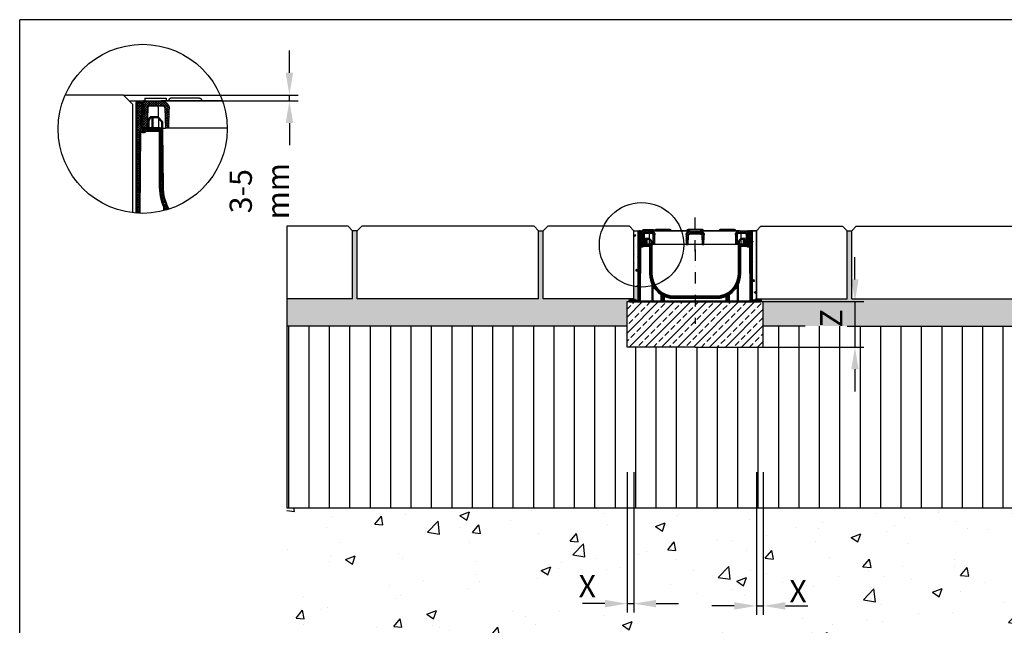
# Model space of a CAD drawing. Extents: x 22 to 1672, y 25 to 1180.
# Drawn here: x 22 to 1107, y 513 to 1180 of the extents above; entities that cross this region are included whole.
import ezdxf

# ---------------------------------------------------------------- set-up
doc = ezdxf.new("R2010")
doc.units = 0
doc.header["$LTSCALE"] = 5
doc.header["$MEASUREMENT"] = 0
doc.linetypes.add('STRICHPUNKT', pattern=[1, 0.5, -0.25, 0, -0.25])
doc.layers.get('DEFPOINTS').update_dxf_attribs({"linetype": 'CONTINUOUS'})
for name, color, linetype in [('BEMASS', 3, 'CONTINUOUS'), ('EINBAUFORMAT', 11, 'CONTINUOUS'), ('MITTE', 1, 'STRICHPUNKT'), ('SCHRAFF', 6, 'CONTINUOUS'), ('SICHTBAR', 7, 'CONTINUOUS')]:
    doc.layers.add(name, color=color, linetype=linetype)
doc.layers.add('Sichtbare Kanten(DIN)', color=7, linetype='CONTINUOUS', lineweight=50)
doc.styles.add('BEMSTIL', font='simplex.shx', dxfattribs={"width": 0.8})
doc.dimstyles.new('BEMASS', dxfattribs={"dimscale": 7, "dimtxt": 3.5, "dimasz": 3.5, "dimexe": 1.4, "dimexo": 0, "dimgap": 2, "dimtad": 1, "dimtxsty": 'BEMSTIL', "dimcen": 3, "dimclrd": 3, "dimclre": 3, "dimclrt": 7, "dimadec": 0, "dimazin": 0, "dimtfac": 0.875, "dimtmove": 2, "dimatfit": 3, "dimfxl": 0, "dimtolj": 1, "dimlwd": 25, "dimlwe": 25, "dimarcsym": 0})
pattern_1 = [(50, (2365.763, 24.935), (21.5178, -1.88256), [2.25, -24.75]), (355, (2365.763, 24.935), (-4.16254, 22.56576), [1.8, -19.8]), (100.4514, (2367.556, 24.778), (17.35528, 20.68319), [1.9122, -21.03426]), (46.1842, (2365.763, 30.935), (32.01723, -4.96557), [3.375, -37.125]), (96.6356, (2368.43, 30.52), (28.0399, 29.22354), [2.8683, -31.5514]), (351.1842, (2365.763, 30.935), (28.03986, 29.22356), [2.7, -29.7]), (21, (2368.763, 29.435), (17.90721, -12.07857), [2.25, -24.75]), (326, (2368.763, 29.435), (7.29946, 21.7545), [1.8, -19.8]), (71.4514, (2370.255, 28.428), (25.20668, 9.67591), [1.9122, -21.03426]), (37.5, (2365.763, 24.935), (0.364796, 9.986816), [0, -19.56, 0, -20.1, 0, -19.875]), (7.5, (2365.763, 24.935), (7.892086, 11.83235), [0, -11.46, 0, -19.11, 0, -7.575]), (327.5, (2359.073, 24.935), (16.014673, -0.676646), [0, -7.5, 0, -23.4, 0, -31.05]), (317.5, (2356.073, 24.935), (17.49559, 3.00315), [0, -9.75, 0, -15.54, 0, -22.05])]
pattern_2 = [(45, (0, 0), (-2.245064, 2.245064), []), (135, (0, 0), (-2.245064, -2.245064), [])]
pattern_3 = [(45, (3153.9279, 103.6812), (-1.3258252, 1.3258252), []), (135, (3153.9279, 103.6812), (-1.3258252, -1.3258252), [])]

# ---------------------------------------------------------------- blocks, each defined once
blk = doc.blocks.new('*D14')
at = {"layer": 'BEMASS', "color": 3, "lineweight": 25}
for p, q in [((691.2, 681.3), (691.2, 526.9)), ((698.7, 681.3), (698.7, 526.9)), ((666.7, 536.7), (642.2, 536.7)), ((691.2, 536.7), (698.7, 536.7)), ((723.2, 536.7), (747.7, 536.7))]:
    blk.add_line(p, q, dxfattribs=at)
at = {"layer": 'BEMASS', "color": 3}
for points in [[(666.7, 540.8), (666.7, 532.6), (691.2, 536.7)], [(723.2, 540.8), (723.2, 532.6), (698.7, 536.7)]]:
    blk.add_solid(points, dxfattribs=at)
at = {"layer": 'DEFPOINTS', "color": 0}
for p in [(691.2, 681.3), (698.7, 681.3), (698.7, 536.7)]:
    blk.add_point(p, dxfattribs=at)
at = {"layer": 'BEMASS', "color": 7, "insert": (647.3, 555.9), "char_height": 24.5, "attachment_point": 5, "style": 'BEMSTIL'}
blk.add_mtext('\\A1;X', dxfattribs=at)
blk = doc.blocks.new('*D15')
at = {"layer": 'BEMASS', "color": 3, "lineweight": 25}
for p, q in [((833.7, 681.3), (833.7, 524.4)), ((841.2, 681.3), (841.2, 524.4)), ((809.2, 534.2), (784.7, 534.2)), ((833.7, 534.2), (841.2, 534.2)), ((865.7, 534.2), (890.2, 534.2))]:
    blk.add_line(p, q, dxfattribs=at)
at = {"layer": 'BEMASS', "color": 3}
for points in [[(809.2, 538.3), (809.2, 530.1), (833.7, 534.2)], [(865.7, 538.3), (865.7, 530.1), (841.2, 534.2)]]:
    blk.add_solid(points, dxfattribs=at)
at = {"layer": 'DEFPOINTS', "color": 0}
for p in [(833.7, 681.3), (841.2, 681.3), (841.2, 534.2)]:
    blk.add_point(p, dxfattribs=at)
at = {"layer": 'BEMASS', "color": 7, "insert": (879.6, 550.3), "char_height": 24.5, "attachment_point": 5, "style": 'BEMSTIL'}
blk.add_mtext('\\A1;X', dxfattribs=at)
blk = doc.blocks.new('*D16')
at = {"layer": 'BEMASS', "color": 3, "lineweight": 25}
for p, q in [((942.3, 893.8), (942.3, 918.3)), ((841.2, 869.3), (952.1, 869.3)), ((942.3, 869.3), (942.3, 819.3)), ((841.2, 819.3), (952.1, 819.3)), ((942.3, 794.8), (942.3, 770.3))]:
    blk.add_line(p, q, dxfattribs=at)
at = {"layer": 'BEMASS', "color": 3}
for points in [[(938.2, 893.8), (946.3, 893.8), (942.3, 869.3)], [(938.2, 794.8), (946.3, 794.8), (942.3, 819.3)]]:
    blk.add_solid(points, dxfattribs=at)
at = {"layer": 'DEFPOINTS', "color": 0}
for p in [(841.2, 869.3), (841.2, 819.3), (942.3, 819.3)]:
    blk.add_point(p, dxfattribs=at)
at = {"layer": 'BEMASS', "color": 7, "insert": (916.2, 850.9), "char_height": 24.5, "attachment_point": 5, "rotation": 90, "style": 'BEMSTIL'}
blk.add_mtext('\\A1;Z', dxfattribs=at)
blk = doc.blocks.new('*D17')
at = {"layer": 'BEMASS', "color": 3, "lineweight": 25}
for p, q in [((319.1, 1121.3), (319.1, 1145.8)), ((136.1, 1096.8), (328.9, 1096.8)), ((319.1, 1090.5), (319.1, 1096.8)), ((245.2, 1090.5), (328.9, 1090.5)), ((319.1, 1066), (319.1, 1041.5))]:
    blk.add_line(p, q, dxfattribs=at)
at = {"layer": 'BEMASS', "color": 3}
for points in [[(315, 1121.3), (323.2, 1121.3), (319.1, 1096.8)], [(315, 1066), (323.2, 1066), (319.1, 1090.5)]]:
    blk.add_solid(points, dxfattribs=at)
at = {"layer": 'DEFPOINTS', "color": 0}
for p in [(136.1, 1096.8), (319.1, 1096.8), (245.2, 1090.5)]:
    blk.add_point(p, dxfattribs=at)
at = {"layer": 'BEMASS', "color": 7, "insert": (285.9, 990.9), "char_height": 24.5, "attachment_point": 5, "rotation": 90, "style": 'BEMSTIL'}
blk.add_mtext('\\A1;3-5 mm', dxfattribs=at)
blk = doc.blocks.new('Hexa Rost')
at = {"layer": 'SCHRAFF'}
h = blk.add_hatch(dxfattribs=at)
h.set_pattern_fill('NET', color=256, angle=45, style=0)
h.set_pattern_definition(pattern_2)
h.paths.add_polyline_path([(1022, 474.9), (1021.9, 474.9), (1021.7, 474.9), (1021.6, 474.8), (1021.5, 474.8), (1021.4, 474.8), (1021.3, 474.7), (1021.2, 474.6), (1021.1, 474.6), (1021, 474.5), (1020.9, 474.4), (1020.8, 474.3), (1020.7, 474.3), (1020.7, 474.2), (1020.6, 474.1), (1020.6, 474), (1020.5, 473.9), (1020.5, 473.8), (1020.5, 473.8), (1020.5, 473.7), (1020.4, 473.6), (1020.4, 473.5), (1020.4, 473.4), (1020.4, 473.4), (1020.4, 473.3), (1020.2, 458.5), (1019.1, 458.5, 0.409175), (1018.1, 457.5), (1018, 449, 0.41927), (1022, 444.9), (1025.4, 444.9), (1025.8, 467.3, -0.409111), (1027.4, 468.9), (1043.3, 468.9, -0.409111), (1044.9, 467.3), (1045.3, 444.9), (1049.2, 444.9), (1049.6, 465.7), (1049.6, 466.3), (1049.6, 466.9), (1049.5, 467.5), (1049.3, 468.1), (1049.2, 468.7), (1049, 469.2), (1048.7, 469.8), (1048.4, 470.3), (1048.1, 470.8), (1047.8, 471.3), (1047.4, 471.8), (1047, 472.2), (1046.6, 472.6), (1046.1, 473), (1045.6, 473.3), (1045.1, 473.7), (1044.6, 473.9), (1044.1, 474.2), (1043.5, 474.4), (1042.9, 474.6), (1042.3, 474.7), (1041.8, 474.8), (1041.2, 474.9), (1040.6, 474.9)])
h.paths.add_polyline_path([(1122.6, 473.3), (1122.1, 473), (1121.6, 472.6), (1121.2, 472.2), (1120.8, 471.8), (1120.4, 471.3), (1120, 470.8), (1119.7, 470.3), (1119.5, 469.8), (1119.2, 469.2), (1119, 468.7), (1118.8, 468.1), (1118.7, 467.5), (1118.6, 466.9), (1118.6, 466.3), (1118.6, 465.7), (1118.9, 444.9), (1123.1, 444.9), (1123.4, 464), (1123.5, 464.3), (1123.5, 464.6), (1123.5, 464.8), (1123.6, 465), (1123.7, 465.3), (1123.8, 465.5), (1123.9, 465.8), (1124, 466), (1124.1, 466.2), (1124.3, 466.4), (1124.4, 466.6), (1124.6, 466.8), (1124.8, 466.9), (1125, 467.1), (1125.2, 467.2), (1125.4, 467.4), (1125.6, 467.5), (1125.9, 467.6), (1126.1, 467.7), (1126.4, 467.7), (1126.6, 467.8), (1126.8, 467.8), (1127.1, 467.9), (1127.4, 467.9), (1138.4, 467.9), (1138.4, 474.9), (1127.6, 474.9), (1127, 474.9), (1126.4, 474.8), (1125.8, 474.7), (1125.3, 474.6), (1124.7, 474.4), (1124.1, 474.2), (1123.6, 473.9), (1123.1, 473.6)])
h.paths.add_polyline_path([(1138.4, 474.9), (1138.4, 467.9), (1149.4, 467.9), (1149.7, 467.9), (1149.9, 467.8), (1150.2, 467.8), (1150.4, 467.8), (1150.7, 467.7), (1150.9, 467.6), (1151.1, 467.5), (1151.4, 467.4), (1151.6, 467.2), (1151.8, 467.1), (1152, 466.9), (1152.2, 466.8), (1152.3, 466.6), (1152.5, 466.4), (1152.7, 466.2), (1152.8, 466), (1152.9, 465.8), (1153, 465.5), (1153.1, 465.3), (1153.2, 465.1), (1153.3, 464.8), (1153.3, 464.6), (1153.3, 464.3), (1153.3, 464), (1153.7, 444.9), (1157.8, 444.9), (1158.2, 465.7), (1158.2, 466.3), (1158.2, 466.9), (1158.1, 467.5), (1157.9, 468.1), (1157.8, 468.7), (1157.6, 469.2), (1157.3, 469.8), (1157, 470.3), (1156.7, 470.8), (1156.4, 471.3), (1156, 471.8), (1155.6, 472.2), (1155.2, 472.6), (1154.7, 473), (1154.2, 473.3), (1153.7, 473.7), (1153.2, 473.9), (1152.7, 474.2), (1152.1, 474.4), (1151.5, 474.6), (1150.9, 474.7), (1150.4, 474.8), (1149.8, 474.9), (1149.2, 474.9)])
h.paths.add_polyline_path([(1227.5, 444.9), (1231.5, 444.9), (1231.9, 467.3, -0.409111), (1233.5, 468.9), (1249.4, 468.9, -0.409111), (1251, 467.3), (1251.3, 444.9), (1252.4, 444.9), (1254.8, 444.9, 0.41927), (1258.8, 449), (1258.7, 457.5, 0.409175), (1257.7, 458.5), (1256.6, 458.5), (1256.4, 473.3), (1256.4, 473.4), (1256.4, 473.4), (1256.4, 473.5), (1256.3, 473.6), (1256.3, 473.7), (1256.3, 473.8), (1256.3, 473.8), (1256.2, 473.9), (1256.2, 474), (1256.2, 474.1), (1256.1, 474.2), (1256.1, 474.3), (1256, 474.3), (1255.9, 474.4), (1255.8, 474.5), (1255.7, 474.6), (1255.6, 474.6), (1255.5, 474.7), (1255.4, 474.8), (1255.3, 474.8), (1255.2, 474.8), (1255.1, 474.9), (1254.9, 474.9), (1254.8, 474.9), (1236.2, 474.9), (1235.6, 474.9), (1235, 474.8), (1234.4, 474.7), (1233.9, 474.6), (1233.3, 474.4), (1232.7, 474.2), (1232.2, 473.9), (1231.7, 473.6), (1231.2, 473.3), (1230.7, 473), (1230.2, 472.6), (1229.8, 472.2), (1229.4, 471.8), (1229, 471.3), (1228.7, 470.8), (1228.3, 470.3), (1228.1, 469.8), (1227.8, 469.2), (1227.6, 468.7), (1227.5, 468.1), (1227.3, 467.5), (1227.2, 466.9), (1227.2, 466.3), (1227.2, 465.7)])
at = {"layer": 'MITTE', "ltscale": 10}
blk.add_line((1138.4, 429), (1138.4, 505), dxfattribs=at)
at = {"layer": 'SICHTBAR'}
for p, q in [((1022.7, 477.9), (1046.4, 477.9)), ((1022.7, 477.9), (1022.7, 474.9)), ((1046.4, 477.9), (1046.4, 474.9)), ((1056.4, 477.9), (1051.5, 477.9)), ((1078.2, 477.9), (1056.4, 477.9)), ((1083.1, 477.9), (1078.2, 477.9)), ((1127.5, 477.9), (1122.6, 477.9)), ((1149.3, 477.9), (1127.5, 477.9)), ((1154.2, 477.9), (1149.3, 477.9)), ((1198.6, 477.9), (1193.7, 477.9)), ((1220.3, 477.9), (1198.6, 477.9)), ((1225.3, 477.9), (1220.3, 477.9)), ((1018.1, 457.5), (1018, 449)), ((1020.2, 458.5), (1019.1, 458.5)), ((1020.2, 458.5), (1020.4, 473.3)), ((1022, 474.9), (1040.6, 474.9)), ((1025.8, 467.3), (1025.4, 444.9)), ((1043.3, 468.9), (1027.4, 468.9)), ((1038.1, 444.9), (1037.7, 467.3)), ((1059.4, 474.9), (1040.6, 474.9)), ((1044.9, 467.3), (1045.3, 444.9)), ((1049.2, 444.9), (1049.6, 465.7)), ((1049.5, 475.9), (1049.5, 474.9)), ((1108.8, 474.9), (1059.4, 474.9)), ((1085.1, 475.9), (1085.1, 474.9)), ((1127.6, 474.9), (1108.8, 474.9)), ((1118.6, 465.7), (1118.9, 444.9)), ((1120.6, 475.9), (1120.6, 474.9)), ((1123.1, 444.9), (1123.4, 464)), ((1127.4, 467.9), (1149.4, 467.9)), ((1127.6, 474.9), (1149.2, 474.9)), ((1168, 474.9), (1149.2, 474.9)), ((1153.3, 464), (1153.7, 444.9)), ((1156.2, 475.9), (1156.2, 474.9)), ((1157.8, 444.9), (1158.2, 465.7)), ((1217.4, 474.9), (1168, 474.9)), ((1191.7, 475.9), (1191.7, 474.9)), ((1236.2, 474.9), (1217.4, 474.9)), ((1227.2, 465.7), (1227.5, 444.9)), ((1227.3, 475.9), (1227.3, 474.9)), ((1231.5, 444.9), (1231.9, 467.3)), ((1249.4, 468.9), (1233.5, 468.9)), ((1236.2, 474.9), (1254.8, 474.9)), ((1239.1, 467.3), (1238.7, 444.9)), ((1251, 467.3), (1251.3, 444.9)), ((1256.4, 473.3), (1256.6, 458.5)), ((1256.6, 458.5), (1257.7, 458.5)), ((1258.7, 457.5), (1258.8, 449)), ((1025.4, 444.9), (1022, 444.9)), ((1025.4, 444.9), (1027.4, 444.9)), ((1027.4, 444.9), (1036.1, 444.9)), ((1036.1, 444.9), (1038.1, 444.9)), ((1038.1, 444.9), (1042.1, 444.9)), ((1042.1, 444.9), (1045.3, 444.9)), ((1049.2, 444.9), (1045.3, 444.9)), ((1059.4, 444.9), (1049.2, 444.9)), ((1108.8, 444.9), (1059.4, 444.9)), ((1118.9, 444.9), (1108.8, 444.9)), ((1118.9, 444.9), (1123.1, 444.9)), ((1125.9, 444.9), (1123.1, 444.9)), ((1153.7, 444.9), (1125.9, 444.9)), ((1153.7, 444.9), (1157.8, 444.9)), ((1168, 444.9), (1157.8, 444.9)), ((1217.4, 444.9), (1168, 444.9)), ((1227.5, 444.9), (1217.4, 444.9)), ((1231.5, 444.9), (1227.5, 444.9)), ((1234.7, 444.9), (1231.5, 444.9)), ((1234.7, 444.9), (1238.7, 444.9)), ((1240.7, 444.9), (1238.7, 444.9)), ((1249.3, 444.9), (1240.7, 444.9)), ((1251.3, 444.9), (1249.3, 444.9)), ((1252.4, 444.9), (1251.3, 444.9)), ((1254.8, 444.9), (1252.4, 444.9))]:
    blk.add_line(p, q, dxfattribs=at)
at = {"layer": 'SICHTBAR', "flags": 128}
for points in [[(1049.5, 475.9), (1049.6, 476.3), (1049.7, 476.6), (1049.9, 477), (1050.1, 477.3), (1050.4, 477.5), (1050.8, 477.7), (1051.1, 477.8), (1051.5, 477.9)], [(1083.1, 477.9), (1083.5, 477.8), (1083.9, 477.7), (1084.2, 477.5), (1084.5, 477.3), (1084.7, 477), (1084.9, 476.6), (1085, 476.3), (1085.1, 475.9)], [(1120.6, 475.9), (1120.7, 476.3), (1120.8, 476.6), (1121, 477), (1121.2, 477.3), (1121.5, 477.5), (1121.8, 477.7), (1122.2, 477.8), (1122.6, 477.9)], [(1154.2, 477.9), (1154.6, 477.8), (1154.9, 477.7), (1155.3, 477.5), (1155.6, 477.3), (1155.8, 477), (1156, 476.6), (1156.1, 476.3), (1156.2, 475.9)], [(1191.7, 475.9), (1191.7, 476.3), (1191.9, 476.6), (1192, 477), (1192.3, 477.3), (1192.6, 477.5), (1192.9, 477.7), (1193.3, 477.8), (1193.7, 477.9)], [(1225.3, 477.9), (1225.7, 477.8), (1226, 477.7), (1226.4, 477.5), (1226.7, 477.3), (1226.9, 477), (1227.1, 476.6), (1227.2, 476.3), (1227.3, 475.9)], [(1022, 474.9), (1021.9, 474.9), (1021.7, 474.9), (1021.6, 474.8), (1021.5, 474.8), (1021.4, 474.8), (1021.3, 474.7), (1021.2, 474.6), (1021.1, 474.6), (1021, 474.5), (1020.9, 474.4), (1020.8, 474.3), (1020.7, 474.3), (1020.7, 474.2), (1020.6, 474.1), (1020.6, 474), (1020.5, 473.9), (1020.5, 473.8), (1020.5, 473.8), (1020.5, 473.7), (1020.4, 473.6), (1020.4, 473.5), (1020.4, 473.4), (1020.4, 473.4), (1020.4, 473.3)], [(1040.6, 474.9), (1041.2, 474.9), (1041.8, 474.8), (1042.3, 474.7), (1042.9, 474.6), (1043.5, 474.4), (1044.1, 474.2), (1044.6, 473.9), (1045.1, 473.7), (1045.6, 473.3), (1046.1, 473), (1046.6, 472.6), (1047, 472.2), (1047.4, 471.8), (1047.8, 471.3), (1048.1, 470.8), (1048.4, 470.3), (1048.7, 469.8), (1049, 469.2), (1049.2, 468.7), (1049.3, 468.1), (1049.5, 467.5), (1049.6, 466.9), (1049.6, 466.3), (1049.6, 465.7)], [(1118.6, 465.7), (1118.6, 466.3), (1118.6, 466.9), (1118.7, 467.5), (1118.8, 468.1), (1119, 468.7), (1119.2, 469.2), (1119.5, 469.8), (1119.7, 470.3), (1120, 470.8), (1120.4, 471.3), (1120.8, 471.8), (1121.2, 472.2), (1121.6, 472.6), (1122.1, 473), (1122.6, 473.3), (1123.1, 473.6), (1123.6, 473.9), (1124.1, 474.2), (1124.7, 474.4), (1125.3, 474.6), (1125.8, 474.7), (1126.4, 474.8), (1127, 474.9), (1127.6, 474.9)], [(1123.4, 464), (1123.5, 464.3), (1123.5, 464.6), (1123.5, 464.8), (1123.6, 465), (1123.7, 465.3), (1123.8, 465.5), (1123.9, 465.8), (1124, 466), (1124.1, 466.2), (1124.3, 466.4), (1124.4, 466.6), (1124.6, 466.8), (1124.8, 466.9), (1125, 467.1), (1125.2, 467.2), (1125.4, 467.4), (1125.6, 467.5), (1125.9, 467.6), (1126.1, 467.7), (1126.4, 467.7), (1126.6, 467.8), (1126.8, 467.8), (1127.1, 467.9), (1127.4, 467.9)], [(1149.2, 474.9), (1149.8, 474.9), (1150.4, 474.8), (1150.9, 474.7), (1151.5, 474.6), (1152.1, 474.4), (1152.7, 474.2), (1153.2, 473.9), (1153.7, 473.7), (1154.2, 473.3), (1154.7, 473), (1155.2, 472.6), (1155.6, 472.2), (1156, 471.8), (1156.4, 471.3), (1156.7, 470.8), (1157, 470.3), (1157.3, 469.8), (1157.6, 469.2), (1157.8, 468.7), (1157.9, 468.1), (1158.1, 467.5), (1158.2, 466.9), (1158.2, 466.3), (1158.2, 465.7)], [(1149.4, 467.9), (1149.7, 467.9), (1149.9, 467.8), (1150.2, 467.8), (1150.4, 467.8), (1150.7, 467.7), (1150.9, 467.6), (1151.1, 467.5), (1151.4, 467.4), (1151.6, 467.2), (1151.8, 467.1), (1152, 466.9), (1152.2, 466.8), (1152.3, 466.6), (1152.5, 466.4), (1152.7, 466.2), (1152.8, 466), (1152.9, 465.8), (1153, 465.5), (1153.1, 465.3), (1153.2, 465.1), (1153.3, 464.8), (1153.3, 464.6), (1153.3, 464.3), (1153.3, 464)], [(1227.2, 465.7), (1227.2, 466.3), (1227.2, 466.9), (1227.3, 467.5), (1227.5, 468.1), (1227.6, 468.7), (1227.8, 469.2), (1228.1, 469.8), (1228.3, 470.3), (1228.7, 470.8), (1229, 471.3), (1229.4, 471.8), (1229.8, 472.2), (1230.2, 472.6), (1230.7, 473), (1231.2, 473.3), (1231.7, 473.6), (1232.2, 473.9), (1232.7, 474.2), (1233.3, 474.4), (1233.9, 474.6), (1234.4, 474.7), (1235, 474.8), (1235.6, 474.9), (1236.2, 474.9)], [(1256.4, 473.3), (1256.4, 473.4), (1256.4, 473.4), (1256.4, 473.5), (1256.3, 473.6), (1256.3, 473.7), (1256.3, 473.8), (1256.3, 473.8), (1256.2, 473.9), (1256.2, 474), (1256.2, 474.1), (1256.1, 474.2), (1256.1, 474.3), (1256, 474.3), (1255.9, 474.4), (1255.8, 474.5), (1255.7, 474.6), (1255.6, 474.6), (1255.5, 474.7), (1255.4, 474.8), (1255.3, 474.8), (1255.2, 474.8), (1255.1, 474.9), (1254.9, 474.9), (1254.8, 474.9)]]:
    blk.add_lwpolyline(points, dxfattribs=at)
at = {"layer": 'SICHTBAR'}
for centre, radius, start, end in [((1019.1, 457.5), 1, 90, 179.0127), ((1027.4, 467.3), 1.6, 90, 179), ((1036.1, 467.3), 1.6, 1, 90), ((1043.3, 467.3), 1.6, 1, 90), ((1233.5, 467.3), 1.6, 90, 179), ((1240.7, 467.3), 1.6, 90, 179), ((1249.4, 467.3), 1.6, 1, 90), ((1257.7, 457.5), 1, 0.9873, 90), ((1022, 448.9), 4, 179.0127, 270), ((1254.8, 448.9), 4, 270, 0.9873)]:
    blk.add_arc(centre, radius, start, end, dxfattribs=at)
blk = doc.blocks.new('Hexa Rinne')
at = {"layer": 'SCHRAFF'}
h = blk.add_hatch(dxfattribs=at)
h.set_pattern_fill('NET', color=256, angle=45, style=0)
h.set_pattern_definition(pattern_2)
h.paths.add_polyline_path([(1018.9, 386.5, 0.389683), (1024.9, 385.8), (1026, 386.5), (1040.8, 386.5), (1040.8, 324.5, 0.255906), (1065.3, 279.9), (1065.4, 263.5), (1070.8, 263.5), (1071, 275.2), (1071.1, 275.5), (1071.2, 275.8), (1071.5, 276), (1071.8, 276.1), (1072.1, 276.1), (1072.4, 276, 0.012473), (1074.8, 275), (1074.8, 275), (1074.8, 275), (1074.8, 275), (1074.9, 275), (1074.9, 275), (1075, 275), (1075.1, 274.9), (1075.1, 274.9), (1075.2, 274.9), (1075.3, 274.8), (1075.4, 274.8), (1075.6, 274.8), (1075.7, 274.7), (1075.8, 274.7), (1076, 274.6), (1076.1, 274.5), (1076.3, 274.5), (1076.5, 274.4), (1076.7, 274.4), (1076.9, 274.3), (1077.1, 274.2), (1077.3, 274.1), (1077.6, 274.1), (1077.8, 274, 0.076819), (1093.8, 271.5), (1185.8, 271.5, 0.07683), (1201.8, 274), (1202, 274.1), (1202.3, 274.1), (1202.5, 274.2), (1202.7, 274.3), (1202.9, 274.4), (1203.1, 274.4), (1203.3, 274.5), (1203.5, 274.5), (1203.6, 274.6), (1203.8, 274.7), (1203.9, 274.7), (1204.1, 274.8), (1204.2, 274.8), (1204.3, 274.8), (1204.4, 274.9), (1204.5, 274.9), (1204.5, 274.9), (1204.6, 275), (1204.7, 275), (1204.7, 275), (1204.8, 275), (1204.8, 275), (1204.8, 275), (1204.8, 275, 0.01268), (1207.3, 276.1), (1207.6, 276.1), (1207.9, 276.1), (1208.2, 275.9), (1208.4, 275.7), (1208.6, 275.4), (1208.6, 275.2), (1208.8, 263.5), (1214.2, 263.5), (1214.3, 279.9, 0.255906), (1238.8, 324.5), (1238.8, 386.5), (1253.6, 386.5), (1254.7, 385.8, 0.389683), (1260.7, 386.5), (1261.8, 263.5), (1264.8, 263.5), (1264.8, 416.9, 0.414214), (1263.2, 418.5), (1260.4, 418.5, 0.414214), (1258.8, 416.9), (1258.8, 414.5), (1258.8, 412.7, 0.28343), (1258.8, 406.4), (1258.8, 389.4, -0.610185), (1256.4, 388.2), (1255, 389.2, 0.156433), (1254.1, 389.5), (1239.6, 389.5, 0.41166), (1236.3, 386.3), (1235.8, 324.5, -0.414214), (1185.8, 274.5), (1093.8, 274.5, -0.414214), (1043.8, 324.5), (1043.3, 386.3, 0.41166), (1040, 389.5), (1025.5, 389.5, 0.156433), (1024.6, 389.2), (1023.2, 388.2, -0.610185), (1020.8, 389.4), (1020.8, 404.5), (1020.8, 406.4, 0.28343), (1020.8, 412.7), (1020.8, 416.9, 0.414214), (1019.2, 418.5), (1016.4, 418.5, 0.414214), (1014.8, 416.9), (1014.8, 263.5), (1017.8, 263.5)])
at = {"layer": 'MITTE', "ltscale": 10}
blk.add_line((1139.8, 378.5), (1139.8, 214.5), dxfattribs=at)
at = {"layer": 'Sichtbare Kanten(DIN)'}
for p, q in [((1014.8, 416.9), (1014.8, 263.5)), ((1019.2, 418.5), (1016.4, 418.5)), ((1020.8, 412.7), (1020.8, 416.9)), ((1258.8, 416.9), (1258.8, 414.5)), ((1258.8, 414.5), (1258.8, 412.7)), ((1263.2, 418.5), (1260.4, 418.5)), ((1264.8, 263.5), (1264.8, 416.9)), ((1020.8, 404.5), (1020.8, 406.4)), ((1020.8, 389.4), (1020.8, 404.5)), ((1029.9, 401.5), (1028, 397.5)), ((1028, 389.5), (1028, 397.5)), ((1032.4, 401.5), (1029.9, 401.5)), ((1032.4, 389.5), (1032.4, 401.5)), ((1038.3, 401.5), (1032.4, 401.5)), ((1038.3, 401.5), (1043.3, 396.5)), ((1043.3, 386.5), (1043.3, 396.5)), ((1236.3, 396.5), (1241.3, 401.5)), ((1236.3, 386.5), (1236.3, 396.5)), ((1241.3, 401.5), (1247.2, 401.5)), ((1247.2, 401.5), (1249.7, 401.5)), ((1247.2, 389.5), (1247.2, 401.5)), ((1251.6, 397.5), (1249.7, 401.5)), ((1251.6, 389.5), (1251.6, 397.5)), ((1258.8, 406.4), (1258.8, 389.4)), ((1017.8, 263.5), (1018.9, 386.5)), ((1024.6, 389.2), (1023.2, 388.2)), ((1024.9, 385.8), (1026, 386.5)), ((1040, 389.5), (1025.5, 389.5)), ((1026, 386.5), (1040.8, 386.5)), ((1040.8, 386.5), (1040.8, 324.5)), ((1043.3, 386.5), (1043.3, 386.5)), ((1043.8, 324.5), (1043.3, 386.3)), ((1236.3, 386.3), (1235.8, 324.5)), ((1236.3, 386.5), (1236.4, 386.5)), ((1238.8, 324.5), (1238.8, 386.5)), ((1238.8, 386.5), (1253.6, 386.5)), ((1254.1, 389.5), (1239.6, 389.5)), ((1253.6, 386.5), (1254.7, 385.8)), ((1256.4, 388.2), (1255, 389.2)), ((1260.7, 386.5), (1261.8, 263.5)), ((1045.6, 263.5), (1045.6, 302.6)), ((1234, 263.5), (1234, 302.6)), ((994.8, 267.5), (1007.5, 267.5)), ((994.8, 263.5), (994.8, 267.5)), ((1014.8, 263.5), (994.8, 263.5)), ((1014.8, 263.5), (1017.8, 263.5)), ((1045.6, 263.5), (1017.8, 263.5)), ((1065.4, 263.5), (1045.6, 263.5)), ((1065.3, 279.9), (1065.4, 263.5)), ((1065.4, 263.5), (1070.8, 263.5)), ((1070.8, 263.5), (1071, 275.1)), ((1070.8, 263.5), (1208.8, 263.5)), ((1185.8, 274.5), (1093.8, 274.5)), ((1093.8, 271.5), (1185.8, 271.5)), ((1208.6, 275.1), (1208.8, 263.5)), ((1208.8, 263.5), (1214.2, 263.5)), ((1214.2, 263.5), (1214.3, 279.9)), ((1234, 263.5), (1214.2, 263.5)), ((1261.8, 263.5), (1234, 263.5)), ((1261.8, 263.5), (1264.8, 263.5)), ((1284.8, 263.5), (1264.8, 263.5)), ((1272.1, 267.5), (1284.8, 267.5)), ((1284.8, 267.5), (1284.8, 263.5))]:
    blk.add_line(p, q, dxfattribs=at)
at = {"layer": 'Sichtbare Kanten(DIN)', "flags": 128}
for points in [[(1071, 275.1), (1071, 275.2), (1071, 275.3), (1071, 275.4), (1071.1, 275.4), (1071.1, 275.5), (1071.1, 275.6), (1071.2, 275.7), (1071.2, 275.7), (1071.3, 275.8), (1071.3, 275.9), (1071.4, 275.9), (1071.5, 276), (1071.5, 276), (1071.6, 276), (1071.7, 276.1), (1071.8, 276.1), (1071.8, 276.1), (1071.9, 276.1), (1072, 276.1), (1072.1, 276.1), (1072.2, 276.1), (1072.3, 276.1), (1072.3, 276.1), (1072.4, 276)], [(1077.8, 274), (1077.6, 274.1), (1077.3, 274.1), (1077.1, 274.2), (1076.9, 274.3), (1076.7, 274.4), (1076.5, 274.4), (1076.3, 274.5), (1076.1, 274.5), (1076, 274.6), (1075.8, 274.7), (1075.7, 274.7), (1075.6, 274.8), (1075.4, 274.8), (1075.3, 274.8), (1075.2, 274.9), (1075.1, 274.9), (1075.1, 274.9), (1075, 275), (1074.9, 275), (1074.9, 275), (1074.8, 275), (1074.8, 275), (1074.8, 275), (1074.8, 275)], [(1204.8, 275), (1204.8, 275), (1204.8, 275), (1204.8, 275), (1204.7, 275), (1204.7, 275), (1204.6, 275), (1204.5, 274.9), (1204.5, 274.9), (1204.4, 274.9), (1204.3, 274.8), (1204.2, 274.8), (1204.1, 274.8), (1203.9, 274.7), (1203.8, 274.7), (1203.6, 274.6), (1203.5, 274.5), (1203.3, 274.5), (1203.1, 274.4), (1202.9, 274.4), (1202.7, 274.3), (1202.5, 274.2), (1202.3, 274.1), (1202, 274.1), (1201.8, 274)], [(1207.2, 276), (1207.3, 276.1), (1207.4, 276.1), (1207.4, 276.1), (1207.5, 276.1), (1207.6, 276.1), (1207.7, 276.1), (1207.8, 276.1), (1207.8, 276.1), (1207.9, 276.1), (1208, 276), (1208.1, 276), (1208.1, 276), (1208.2, 275.9), (1208.3, 275.9), (1208.3, 275.8), (1208.4, 275.7), (1208.4, 275.7), (1208.5, 275.6), (1208.5, 275.5), (1208.5, 275.4), (1208.6, 275.4), (1208.6, 275.3), (1208.6, 275.2), (1208.6, 275.1)]]:
    blk.add_lwpolyline(points, dxfattribs=at)
at = {"layer": 'Sichtbare Kanten(DIN)'}
for centre, radius, start, end in [((1016.4, 416.9), 1.6, 90, 180), ((1019.2, 416.9), 1.6, 0, 90), ((1016.8, 408.3), 6, 311.8103, 48.1897), ((1015.7, 409.5), 6, 328.3514, 31.6486), ((1262.8, 408.3), 6, 131.8103, 228.1897), ((1263.9, 409.5), 6, 148.3514, 211.6486), ((1260.4, 416.9), 1.6, 90, 180), ((1263.2, 416.9), 1.6, 0, 90), ((1022.3, 389.4), 4.5, 220.4036, 305.5636), ((1022.3, 389.4), 1.5, 180, 305.5636), ((1025.5, 388), 1.5, 90, 125.5636), ((1040, 386.2), 3.28, 0.5, 90), ((1239.6, 386.2), 3.28, 90, 179.5), ((1254.1, 388), 1.5, 54.4364, 90), ((1257.3, 389.4), 4.5, 234.4364, 319.5964), ((1257.3, 389.4), 1.5, 234.4364, 0), ((1093.8, 324.5), 53, 180, 237.4171), ((1093.8, 324.5), 50, 180, 270), ((1185.8, 324.5), 50, 270, 0), ((1185.8, 324.5), 53, 302.5829, 0), ((1011.1, 269.1), 4, 203.5782, 336.4218), ((1093.8, 324.5), 53, 246.193, 248.9925), ((1093.8, 324.5), 53, 252.429, 270), ((1185.8, 324.5), 53, 270, 287.571), ((1185.8, 324.5), 53, 291.0075, 293.807), ((1268.5, 269.1), 4, 203.5782, 336.4218)]:
    blk.add_arc(centre, radius, start, end, dxfattribs=at)

msp = doc.modelspace()

# ---------------------------------------------------------------- hatches: boundary and pattern name
at = {"layer": 'SCHRAFF', "ltscale": 10}
h = msp.add_hatch(dxfattribs=at)
h.set_pattern_fill('NET', color=256, scale=15, angle=45, style=0)
h.set_pattern_definition(pattern_3)
h.paths.add_polyline_path([(155.064, 1064.527), (155.212, 1073.071, -0.40917548), (156.211, 1074.053), (156.471, 1074.053), (156.471, 1075.458), (156.471, 1077.31, 0.11162861), (157.328, 1079.813), (157.347, 1080.897, 0.12036042), (156.471, 1083.606), (156.471, 1087.858, 0.41421356), (154.871, 1089.458), (152.071, 1089.458, 0.41421356), (150.471, 1087.858), (150.471, 966.771, 0.00882504), (153.751, 966.585), (154.544, 1057.441, 0.38968309), (160.588, 1056.697), (161.652, 1057.458), (176.469, 1057.458), (176.469, 995.458, 0.12543372), (182.935, 970.088, 0.00824556), (185.872, 970.979, -0.12860302), (179.471, 995.458), (178.932, 1057.207, 0.41165989), (175.652, 1060.458), (161.171, 1060.458, 0.15643329), (160.298, 1060.178), (158.843, 1059.138, -0.61018487), (156.471, 1060.358), (156.471, 1061.412, -0.22432078)])
h = msp.add_hatch(dxfattribs=at)
h.set_pattern_fill('NET', color=256, scale=15, angle=45, style=0)
h.set_pattern_definition(pattern_3)
h.paths.add_polyline_path([(180.373, 1084.458, -0.4091108), (181.973, 1082.886), (182.365, 1060.458), (186.322, 1060.458), (186.69, 1081.296), (186.681, 1081.897), (186.631, 1082.493), (186.541, 1083.086), (186.411, 1083.671), (186.243, 1084.245), (186.038, 1084.803), (185.796, 1085.347), (185.518, 1085.876), (185.204, 1086.386), (184.859, 1086.874), (184.483, 1087.335), (184.079, 1087.77), (183.644, 1088.179), (183.182, 1088.561), (182.697, 1088.911), (182.193, 1089.226), (181.67, 1089.507), (181.127, 1089.755), (180.568, 1089.966), (179.995, 1090.141), (179.414, 1090.277), (178.828, 1090.375), (178.236, 1090.434), (177.637, 1090.453), (159.064, 1090.453), (158.935, 1090.448), (158.807, 1090.432), (158.681, 1090.406), (158.56, 1090.37), (158.443, 1090.325), (158.332, 1090.271), (158.227, 1090.21), (158.129, 1090.143), (158.039, 1090.071), (157.956, 1089.994), (157.881, 1089.914), (157.813, 1089.831), (157.753, 1089.747), (157.701, 1089.662), (157.655, 1089.577), (157.616, 1089.492), (157.582, 1089.409), (157.555, 1089.327), (157.533, 1089.247), (157.515, 1089.169), (157.502, 1089.093), (157.493, 1089.02), (157.487, 1088.949), (157.484, 1088.882), (157.378, 1082.71, -0.32599121), (157.256, 1075.639), (157.229, 1074.053), (156.471, 1074.053), (156.471, 1061.412, 0.17818996), (159.064, 1060.458), (162.517, 1060.458), (162.908, 1082.886, -0.4091108), (164.508, 1084.458)])
h = msp.add_hatch(dxfattribs=at)
h.set_pattern_fill('AR-CONC', color=256, scale=4, style=0)
h.set_pattern_definition([(50, (2365.763, 24.935), (28.6904, -2.51009), [3, -33]), (355, (2365.763, 24.935), (-5.55005, 30.0877), [2.4, -26.4]), (100.4514, (2368.154, 24.726), (23.14038, 27.57758), [2.5496, -28.0457]), (46.1842, (2365.763, 32.935), (42.68964, -6.62076), [4.5, -49.5]), (96.6356, (2369.32, 32.383), (37.3865, 38.9647), [3.8244, -42.0685]), (351.1842, (2365.763, 32.935), (37.3865, 38.96474), [3.6, -39.6]), (21, (2369.763, 30.935), (23.87628, -16.10476), [3, -33]), (326, (2369.763, 30.935), (9.7326, 29.006), [2.4, -26.4]), (71.4514, (2371.753, 29.593), (33.6089, 12.90122), [2.5496, -28.0457]), (37.5, (2365.763, 24.935), (0.486394, 13.315754), [0, -26.08, 0, -26.8, 0, -26.5]), (7.5, (2365.763, 24.935), (10.52278, 15.77647), [0, -15.28, 0, -25.48, 0, -10.1]), (327.5, (2356.843, 24.935), (21.3529, -0.902195), [0, -10, 0, -31.2, 0, -41.4]), (317.5, (2352.843, 24.935), (23.32745, 4.0042), [0, -13, 0, -20.72, 0, -29.4])])
h.paths.add_polyline_path([(691.211, 869.305), (693.711, 869.305), (693.711, 871.305), (700.045, 871.305, 0.65465367), (703.711, 871.305), (703.711, 885.461, -0.0271007), (698.711, 886.107), (698.711, 872.302), (598.711, 872.302), (598.711, 947.302), (593.711, 947.302), (593.711, 872.302), (393.711, 872.302), (393.711, 947.302), (388.711, 947.302), (388.711, 872.302), (316.086, 872.302), (316.086, 842.302), (691.211, 842.302)])
h.paths.add_polyline_path([(1274.974, 872.302), (1248.711, 872.302), (1248.711, 947.302), (1243.711, 947.302), (1243.711, 872.302), (1143.711, 872.302), (1143.711, 947.302), (1138.711, 947.302), (1138.711, 872.302), (938.711, 872.302), (938.711, 947.302), (933.711, 947.302), (933.711, 872.302), (833.711, 872.302), (832.377, 871.305), (838.711, 871.305), (838.711, 869.305), (841.211, 869.305), (841.211, 842.302), (933.711, 842.302), (1274.974, 842.302)])
h.paths.add_polyline_path([(891.761, 828.805), (891.761, 859.805), (936.761, 859.805), (936.761, 828.805)], flags=9)
h = msp.add_hatch(dxfattribs=at)
h.set_pattern_fill('AR-SAND', color=256, scale=4, style=0)
h.set_pattern_definition([(37.5, (2412.131, 116.284), (-0.251973, 7.707295), [0, -6.08, 0, -6.8, 0, -6.5]), (7.5, (2412.131, 116.284), (7.079107, 11.288584), [0, -3.28, 0, -5.48, 0, -2.1]), (327.5, (2407.211, 116.284), (12.456567, 0.022636), [0, -2, 0, -7.2, 0, -9.4]), (317.5, (2407.211, 116.284), (12.024506, 3.5107), [0, -1, 0, -4.72, 0, -5.4])])
h.paths.add_polyline_path([(393.711, 947.302), (388.711, 947.302), (388.711, 872.302), (393.711, 872.302)])
h.paths.add_polyline_path([(598.711, 947.302), (593.711, 947.302), (593.711, 872.302), (598.711, 872.302)])
h.paths.add_polyline_path([(938.711, 947.302), (933.711, 947.302), (933.711, 872.302), (938.711, 872.302)])
h.paths.add_polyline_path([(1143.711, 947.302), (1138.711, 947.302), (1138.711, 872.302), (1143.711, 872.302)])
h.paths.add_polyline_path([(1248.711, 947.302), (1243.711, 947.302), (1243.711, 872.302), (1248.711, 872.302)])
h = msp.add_hatch(dxfattribs=at)
h.set_pattern_fill('AR-CONC', color=256, scale=3, style=0)
h.set_pattern_definition(pattern_1)
h.paths.add_polyline_path([(703.711, 947.302), (698.711, 947.302), (698.711, 886.107, 0.0271007), (703.711, 885.461)])
h = msp.add_hatch(dxfattribs=at)
h.set_pattern_fill('AR-CONC', color=256, scale=3, style=0)
h.set_pattern_definition(pattern_1)
h.paths.add_polyline_path([(833.711, 947.302), (828.711, 947.302), (828.711, 871.305), (832.377, 871.305), (833.711, 872.302)])
h = msp.add_hatch(dxfattribs=at)
h.set_pattern_fill('ANSI33', color=256, scale=50, style=0)
h.set_pattern_definition([(45, (2365.763, 51.937), (-8.838835, 8.838835), []), (45, (2374.602, 51.937), (-8.838835, 8.838835), [6.25, -3.125])])
h.paths.add_polyline_path([(841.211, 869.305), (691.211, 869.305), (691.211, 819.305), (766.211, 819.305), (841.211, 819.305)])
h = msp.add_hatch(dxfattribs=at)
h.set_pattern_fill('ANSI31', color=256, scale=180, angle=45, style=0)
h.set_pattern_definition([(90, (2365.763, 24.935), (-22.5, 4e-15), [])])
h.paths.add_polyline_path([(933.711, 842.302), (841.211, 842.302), (841.211, 819.305), (766.211, 819.305), (691.211, 819.305), (691.211, 842.302), (316.086, 842.302), (316.086, 642.302), (1274.974, 642.302), (1274.974, 842.302)])
h.paths.add_polyline_path([(891.761, 828.805), (891.761, 859.805), (936.761, 859.805), (936.761, 828.805)], flags=9)
h = msp.add_hatch(dxfattribs=at)
h.set_pattern_fill('AR-CONC', color=256, scale=15, style=0)
h.set_pattern_definition([(50, (2412.13, 116.28), (107.589, -9.413), [11.25, -123.75]), (355, (2412.13, 116.28), (-20.8127, 112.829), [9, -99]), (100.4514, (2421.1, 115.5), (86.7764, 103.416), [9.561, -105.1713]), (46.184, (2412.13, 146.28), (160.086, -24.828), [16.875, -185.625]), (96.636, (2425.47, 144.21), (140.199, 146.118), [14.342, -157.757]), (351.184, (2412.13, 146.28), (140.199, 146.118), [13.5, -148.5]), (21, (2427.13, 138.78), (89.536, -60.393), [11.25, -123.75]), (326, (2427.13, 138.78), (36.4973, 108.7725), [9, -99]), (71.4514, (2434.59, 133.75), (126.0334, 48.3796), [9.561, -105.1713]), (37.5, (2412.13, 116.284), (1.824, 49.9341), [0, -97.8, 0, -100.5, 0, -99.375]), (7.5, (2412.13, 116.284), (39.4604, 59.1618), [0, -57.3, 0, -95.55, 0, -37.875]), (327.5, (2378.68, 116.284), (80.0734, -3.3832), [0, -37.5, 0, -117, 0, -155.25]), (317.5, (2363.68, 116.284), (87.478, 15.0157), [0, -48.75, 0, -77.7, 0, -110.25])])
h.paths.add_polyline_path([(1274.974, 382.06), (1274.974, 642.302), (316.086, 642.302), (316.086, 382.06)])
h.paths.add_polyline_path([(633.211, 584.681), (664.211, 584.681), (664.211, 539.681), (633.211, 539.681)], flags=24)
h.paths.add_polyline_path([(868.211, 584.681), (899.211, 584.681), (899.211, 539.681), (868.211, 539.681)], flags=24)

# ---------------------------------------------------------------- linework, layer by layer
at = {"layer": 'EINBAUFORMAT'}
for p in [(1671.867, 1179.772), (21.867, 24.772)]:
    msp.add_line(p, (21.867, 1179.772), dxfattribs=at)
at = {"layer": 'SCHRAFF', "ltscale": 10}
for p, q in [((698.711, 886.107), (698.711, 947.302)), ((698.711, 947.302), (703.711, 947.302)), ((703.711, 947.302), (703.711, 885.461)), ((833.711, 947.302), (828.711, 947.302)), ((828.711, 947.302), (828.711, 871.305)), ((833.711, 872.302), (833.711, 947.302)), ((691.211, 869.305), (841.211, 869.305)), ((828.711, 871.305), (832.377, 871.305)), ((832.377, 871.305), (833.711, 872.302))]:
    msp.add_line(p, q, dxfattribs=at)
at = {"layer": 'SICHTBAR'}
for p, q in [((136.086, 1096.795), (72.058, 1096.795)), ((136.086, 1096.795), (146.086, 1086.795)), ((146.086, 1086.795), (146.086, 967.202)), ((157.229, 1074.053), (157.484, 1088.881)), ((159.064, 1090.453), (177.637, 1090.453)), ((159.745, 1093.453), (183.44, 1093.453)), ((159.745, 1093.453), (159.745, 1090.453)), ((196.487, 1090.453), (177.637, 1090.453)), ((183.44, 1093.453), (183.44, 1090.453)), ((186.614, 1091.453), (186.614, 1090.453)), ((193.525, 1093.453), (188.588, 1093.453)), ((215.245, 1093.453), (193.525, 1093.453)), ((245.209, 1090.453), (196.487, 1090.453)), ((220.182, 1093.453), (215.245, 1093.453)), ((222.156, 1091.453), (222.156, 1090.453)), ((162.908, 1082.886), (162.517, 1060.458)), ((180.373, 1084.458), (164.508, 1084.458)), ((175.167, 1060.458), (174.776, 1082.886)), ((181.973, 1082.886), (182.365, 1060.458)), ((186.322, 1060.458), (186.69, 1081.296)), ((155.212, 1073.071), (155.064, 1064.527)), ((157.229, 1074.053), (156.211, 1074.053)), ((162.517, 1060.458), (159.064, 1060.458)), ((162.517, 1060.458), (164.517, 1060.458)), ((164.517, 1060.458), (173.168, 1060.458)), ((173.168, 1060.458), (175.167, 1060.458)), ((175.167, 1060.458), (179.167, 1060.458)), ((179.167, 1060.458), (182.365, 1060.458)), ((186.322, 1060.458), (182.365, 1060.458)), ((196.487, 1060.458), (186.322, 1060.458)), ((245.852, 1060.458), (196.487, 1060.458)), ((250.468, 1060.458), (245.852, 1060.458)), ((383.711, 952.302), (316.086, 952.302)), ((383.711, 952.302), (388.711, 947.302)), ((388.711, 872.302), (388.711, 947.302)), ((393.711, 947.302), (388.711, 947.302)), ((398.711, 952.302), (393.711, 947.302)), ((393.711, 872.302), (393.711, 947.302)), ((588.711, 952.302), (398.711, 952.302)), ((588.711, 952.302), (593.711, 947.302)), ((593.711, 872.302), (593.711, 947.302)), ((603.711, 952.302), (598.711, 947.302)), ((598.711, 872.302), (598.711, 947.302)), ((693.711, 952.302), (603.711, 952.302)), ((693.711, 952.302), (698.711, 947.302)), ((698.711, 872.302), (698.711, 947.302)), ((838.711, 952.302), (833.711, 947.302)), ((833.711, 947.302), (833.711, 872.302)), ((838.711, 952.302), (928.711, 952.302)), ((928.711, 952.302), (933.711, 947.302)), ((933.711, 872.302), (933.711, 947.302)), ((943.711, 952.302), (938.711, 947.302)), ((938.711, 872.302), (938.711, 947.302)), ((943.711, 952.302), (1133.711, 952.302)), ((388.711, 872.302), (316.086, 872.302)), ((593.711, 872.302), (393.711, 872.302)), ((698.711, 872.302), (598.711, 872.302)), ((833.711, 872.302), (933.711, 872.302)), ((938.711, 872.302), (1138.711, 872.302)), ((691.211, 842.302), (316.086, 842.302)), ((887.461, 842.302), (841.211, 842.302)), ((933.711, 842.302), (1274.974, 842.302)), ((316.086, 642.302), (1274.974, 642.302))]:
    msp.add_line(p, q, dxfattribs=at)
at = {"layer": 'SICHTBAR', "ltscale": 10}
for p, q in [((142.428, 1090.453), (245.209, 1090.453)), ((316.086, 952.302), (316.086, 642.302)), ((593.711, 947.302), (598.711, 947.302)), ((698.711, 947.302), (833.711, 947.302)), ((933.711, 947.302), (938.711, 947.302)), ((691.211, 819.305), (691.211, 869.305)), ((841.211, 819.305), (841.211, 869.305)), ((766.211, 819.305), (691.211, 819.305)), ((766.211, 819.305), (841.211, 819.305))]:
    msp.add_line(p, q, dxfattribs=at)
at = {"layer": 'SICHTBAR', "flags": 128}
for points in [[(159.064, 1090.453), (158.935, 1090.448), (158.807, 1090.432), (158.681, 1090.406), (158.56, 1090.37), (158.443, 1090.325), (158.332, 1090.271), (158.227, 1090.21), (158.129, 1090.143), (158.039, 1090.071), (157.956, 1089.994), (157.881, 1089.914), (157.813, 1089.831), (157.753, 1089.747), (157.701, 1089.662), (157.655, 1089.577), (157.616, 1089.492), (157.582, 1089.409), (157.555, 1089.327), (157.533, 1089.247), (157.515, 1089.169), (157.502, 1089.093), (157.493, 1089.02), (157.487, 1088.949), (157.484, 1088.881)], [(177.637, 1090.453), (178.236, 1090.434), (178.828, 1090.375), (179.414, 1090.277), (179.995, 1090.141), (180.568, 1089.966), (181.127, 1089.755), (181.67, 1089.507), (182.193, 1089.226), (182.697, 1088.911), (183.182, 1088.561), (183.644, 1088.179), (184.079, 1087.77), (184.483, 1087.335), (184.859, 1086.874), (185.204, 1086.386), (185.518, 1085.876), (185.796, 1085.347), (186.038, 1084.803), (186.243, 1084.245), (186.411, 1083.671), (186.541, 1083.086), (186.631, 1082.493), (186.681, 1081.897), (186.69, 1081.296)], [(186.614, 1091.453), (186.651, 1091.842), (186.762, 1092.215), (186.944, 1092.56), (187.188, 1092.864), (187.487, 1093.114), (187.83, 1093.3), (188.202, 1093.415), (188.588, 1093.453)], [(220.182, 1093.453), (220.568, 1093.415), (220.94, 1093.3), (221.283, 1093.114), (221.582, 1092.864), (221.826, 1092.56), (222.008, 1092.215), (222.119, 1091.842), (222.156, 1091.453)]]:
    msp.add_lwpolyline(points, dxfattribs=at)
at = {"layer": 'SICHTBAR', "ltscale": 10}
for centre, radius in [((157.387, 1059.598), 93.085), ((707.169, 931.875), 46.542)]:
    msp.add_circle(centre, radius, dxfattribs=at)
at = {"layer": 'SICHTBAR'}
for centre, radius, start, end in [((164.508, 1082.858), 1.6, 90, 179), ((173.176, 1082.858), 1.6, 1, 90), ((180.373, 1082.858), 1.6, 1, 90), ((159.064, 1064.458), 4, 179.012697, 270), ((156.211, 1073.053), 1, 90, 179.012697)]:
    msp.add_arc(centre, radius, start, end, dxfattribs=at)
at = {"layer": 'Sichtbare Kanten(DIN)'}
for p, q in [((150.471, 1087.858), (150.471, 966.771)), ((154.871, 1089.458), (152.071, 1089.458)), ((156.471, 1083.606), (156.471, 1087.858)), ((156.471, 1075.458), (156.471, 1077.31)), ((156.471, 1060.358), (156.471, 1075.458)), ((165.536, 1072.458), (163.671, 1068.458)), ((163.671, 1060.458), (163.671, 1068.458)), ((168.071, 1072.458), (165.536, 1072.458)), ((168.071, 1060.458), (168.071, 1072.458)), ((173.932, 1072.458), (168.071, 1072.458)), ((173.932, 1072.458), (178.932, 1067.458)), ((178.932, 1057.458), (178.932, 1067.458)), ((153.751, 966.585), (154.544, 1057.441)), ((160.298, 1060.178), (158.843, 1059.138)), ((160.588, 1056.697), (161.652, 1057.458)), ((175.652, 1060.458), (161.171, 1060.458)), ((161.652, 1057.458), (176.469, 1057.458)), ((176.469, 1057.458), (176.469, 995.458)), ((178.932, 1057.458), (178.92, 1057.458)), ((179.471, 995.458), (178.932, 1057.207)), ((181.233, 969.62), (181.233, 973.495))]:
    msp.add_line(p, q, dxfattribs=at)
for centre, radius, start, end in [((152.071, 1087.858), 1.6, 90, 180), ((154.871, 1087.858), 1.6, 0, 90), ((152.471, 1079.258), 6, 311.810315, 48.189685), ((151.363, 1080.458), 6, 328.351387, 31.648613), ((157.971, 1060.358), 4.5, 220.403554, 305.563641), ((157.971, 1060.358), 1.5, 180, 305.563641), ((161.171, 1058.958), 1.5, 90, 125.563641), ((175.652, 1057.178), 3.28, 0.5, 90), ((229.471, 995.458), 53.002, 180, 208.597932), ((229.471, 995.458), 50, 180, 209.312749)]:
    msp.add_arc(centre, radius, start, end, dxfattribs=at)

# ---------------------------------------------------------------- block references
at = {"layer": 'SCHRAFF', "xscale": 0.5, "yscale": 0.5, "zscale": 0.5}
for name, p in [('Hexa Rost', (197.014, 709.862)), ('Hexa Rinne', (196.31, 737.547))]:
    msp.add_blockref(name, p, dxfattribs=at)

# ---------------------------------------------------------------- dimensions: what is measured, and where the dimension line sits
at = {"layer": 'BEMASS', "ltscale": 10}
for base, p1, p2, text, picture, middle in [((319.103, 1096.795), (245.209, 1090.453), (136.086, 1096.795), '3-5 mm', '*D17', (285.945, 990.894)), ((942.261, 819.305), (841.211, 869.305), (841.211, 819.305), 'Z', '*D16', (916.173, 850.9))]:
    dim = msp.add_linear_dim(base=base, p1=p1, p2=p2, angle=90, text=text, dimstyle='BEMASS', dxfattribs=at)
    dim.commit()
    dim.dimension.update_dxf_attribs({"geometry": picture, "text_midpoint": middle, "dimtype": 160})
for base, p1, p2, picture, middle in [((698.711, 536.681), (691.211, 681.318), (698.711, 681.318), '*D14', (647.308, 555.913)), ((841.211, 534.181), (833.711, 681.318), (841.211, 681.318), '*D15', (879.559, 550.299))]:
    dim = msp.add_linear_dim(base=base, p1=p1, p2=p2, text='X', dimstyle='BEMASS', dxfattribs=at)
    dim.commit()
    dim.dimension.update_dxf_attribs({"geometry": picture, "text_midpoint": middle, "dimtype": 160})

doc.saveas('drawing.dxf')
